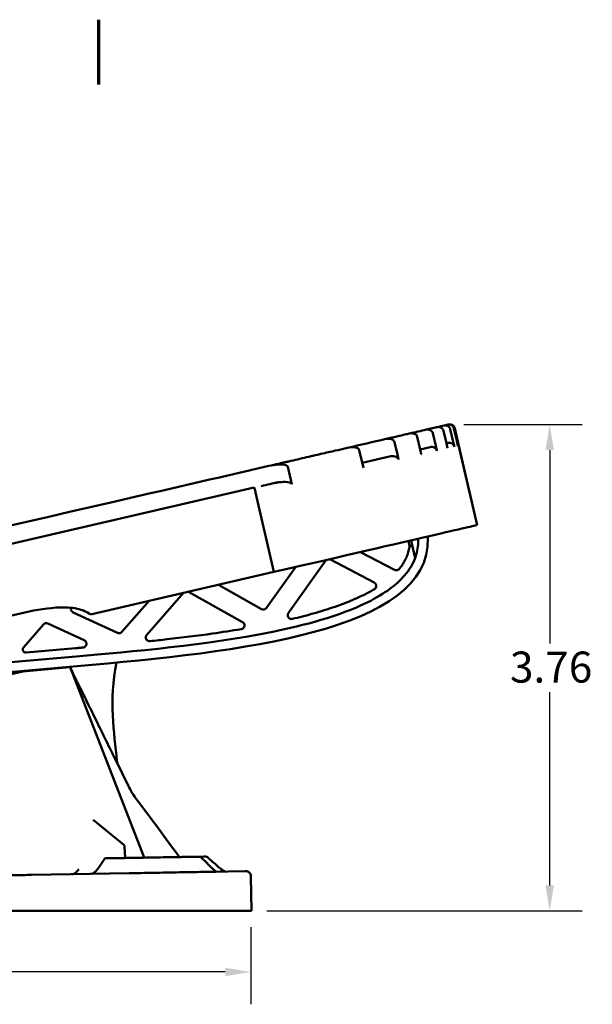
# Model space of a CAD drawing. Units: inches. Extents: x 0.3 to 33.7, y 0.7 to 21.3.
# Drawn here: x 16.4 to 20.8, y 13.7 to 21.3 of the extents above; entities that cross this region are included whole.
import ezdxf

# ---------------------------------------------------------------- set-up
doc = ezdxf.new("R2010")
doc.units = ezdxf.units.IN
doc.header["$LTSCALE"] = 2
doc.header["$MEASUREMENT"] = 0
for name, color, linetype, lineweight in [('Border (ANSI)', 7, 'Continuous', 70), ('Dimension (ANSI)', 7, 'Continuous', 25), ('Visible (ANSI)', 7, 'Continuous', 50)]:
    doc.layers.add(name, color=color, linetype=linetype, lineweight=lineweight)
doc.styles.add('Note Text (ANSI)', font='tahoma.ttf')
doc.dimstyles.new('Default (ANSI)', dxfattribs={"dimscale": 2, "dimtxt": 0.12, "dimasz": 0.098425, "dimexe": 0.125, "dimexo": 0.0625, "dimgap": 0.031496, "dimtad": 0, "dimtih": 1, "dimtoh": 1, "dimrnd": 1e-08, "dimzin": 4, "dimdsep": 46, "dimtxsty": 'Note Text (ANSI)', "dimcen": 0.09, "dimdle": 0.393701, "dimclrd": 256, "dimclre": 256, "dimclrt": 256, "dimadec": 0, "dimazin": 1, "dimtfac": 1, "dimtofl": 0, "dimtmove": 0, "dimatfit": 3, "dimfxl": 0, "dimtolj": 1, "dimtzin": 4, "dimlwd": -1, "dimlwe": -1, "dimarcsym": 0})

# ---------------------------------------------------------------- blocks, each defined once
blk = doc.blocks.new('Borders Default Border')
at = {"layer": 'Border (ANSI)', "flags": 128}
blk.add_lwpolyline([(8.5, 10.63), (8.5, 10.38)], dxfattribs=at)
blk = doc.blocks.new('*D27')
at = {"layer": 'Defpoints', "color": 0}
for p in [(11.4849, 14.3783), (18.176, 14.3741), (18.176, 13.9018)]:
    blk.add_point(p, dxfattribs=at)
at = {"layer": 'Dimension (ANSI)'}
for p, q in [((11.4849, 14.2533), (11.4849, 13.6518)), ((18.176, 14.2491), (18.176, 13.6518)), ((11.6818, 13.9018), (14.4609, 13.9018)), ((17.9792, 13.9018), (15.2, 13.9018))]:
    blk.add_line(p, q, dxfattribs=at)
for points in [[(11.6818, 13.9346), (11.6818, 13.869), (11.4849, 13.9018)], [(17.9792, 13.9346), (17.9792, 13.869), (18.176, 13.9018)]]:
    blk.add_solid(points, dxfattribs=at)
at = {"layer": 'Dimension (ANSI)', "insert": (14.5239, 14.0267), "char_height": 0.24, "attachment_point": 1, "style": 'Note Text (ANSI)'}
blk.add_mtext('\\A1;6.69', dxfattribs=at)
blk = doc.blocks.new('*D28')
at = {"layer": 'Defpoints', "color": 0}
for p in [(19.6994, 18.1308), (20.4868, 18.1308), (18.176, 14.3741)]:
    blk.add_point(p, dxfattribs=at)
at = {"layer": 'Dimension (ANSI)'}
for p, q in [((19.8244, 18.1308), (20.7368, 18.1308)), ((20.4868, 17.934), (20.4868, 16.4405)), ((20.4868, 14.571), (20.4868, 16.0645)), ((18.301, 14.3741), (20.7368, 14.3741))]:
    blk.add_line(p, q, dxfattribs=at)
for points in [[(20.454, 17.934), (20.5196, 17.934), (20.4868, 18.1308)], [(20.454, 14.571), (20.5196, 14.571), (20.4868, 14.3741)]]:
    blk.add_solid(points, dxfattribs=at)
at = {"layer": 'Dimension (ANSI)', "insert": (20.1798, 16.3775), "char_height": 0.24, "attachment_point": 1, "style": 'Note Text (ANSI)'}
blk.add_mtext('\\A1;3.76', dxfattribs=at)

msp = doc.modelspace()

# ---------------------------------------------------------------- linework, layer by layer
at = {"layer": 'Visible (ANSI)'}
for p, q in [((19.4638, 18.036), (19.4859, 17.9401)), ((19.5844, 18.0639), (19.6065, 17.9679)), ((19.6664, 18.0828), (19.6886, 17.9869)), ((19.7188, 18.0949), (19.741, 17.999)), ((19.7466, 18.1013), (19.7687, 18.0054)), ((19.7527, 18.1027), (19.7836, 17.9684)), ((19.753, 18.1028), (19.7751, 18.0069)), ((19.2877, 17.9954), (19.3099, 17.8995)), ((19.5627, 17.9578), (19.4859, 17.9401)), ((19.6065, 17.9679), (19.6154, 17.9296)), ((19.7021, 17.99), (19.6886, 17.9869)), ((19.6974, 17.9485), (19.6886, 17.9869)), ((19.741, 17.999), (19.7498, 17.9606)), ((19.7776, 17.967), (19.7687, 18.0054)), ((19.7751, 18.0069), (19.9257, 17.3547)), ((19.7836, 17.9684), (19.9253, 17.3547)), ((19.0156, 17.9325), (19.0466, 17.7983)), ((19.2499, 17.8856), (19.0377, 17.8366)), ((19.3099, 17.8995), (19.3187, 17.8611)), ((19.4947, 17.9019), (19.4859, 17.9401)), ((18.4632, 17.805), (18.4942, 17.6707)), ((12.0332, 16.2195), (18.2038, 17.6441)), ((18.2145, 17.6062), (18.3562, 16.9924)), ((19.4039, 17.1942), (19.3951, 17.2322)), ((19.4449, 17.109), (19.4154, 17.2369)), ((19.0252, 17.1468), (19.288, 17.0089)), ((18.4676, 16.6755), (18.7551, 17.0793)), ((18.7928, 17.0884), (19.1304, 16.9112)), ((16.9372, 16.6648), (18.3562, 16.9924)), ((18.2992, 16.7145), (18.5248, 17.0313)), ((17.9268, 16.8933), (18.2607, 16.7059)), ((17.373, 16.5066), (17.6579, 16.8312)), ((17.6962, 16.8394), (18.1127, 16.6058)), ((17.1805, 16.5296), (17.3913, 16.7696)), ((16.3982, 16.6727), (14.8591, 16.3174)), ((16.8042, 16.6797), (17.146, 16.5222)), ((16.4201, 16.4088), (16.5742, 16.5863)), ((16.6088, 16.5938), (16.8894, 16.4645)), ((16.44, 16.3698), (16.8225, 16.4033)), ((16.2027, 16.2847), (16.8281, 16.3394)), ((16.4156, 16.2243), (16.1375, 16.1608)), ((16.8346, 16.2649), (16.2201, 16.2111)), ((16.3961, 16.2226), (16.2729, 16.1944)), ((16.4156, 16.2243), (16.3961, 16.2226)), ((16.4156, 16.2243), (16.7494, 16.2535)), ((16.4156, 16.2243), (16.4156, 16.2243)), ((16.7801, 16.2562), (16.7494, 16.2535)), ((16.7801, 16.2562), (17.3541, 14.7851)), ((17.1355, 15.5334), (17.2294, 15.3424)), ((17.195, 14.8831), (16.9599, 15.0761)), ((17.2022, 14.8688), (17.2063, 14.7838)), ((17.059, 14.7798), (17.1032, 14.7806)), ((17.7657, 14.7921), (17.7798, 14.7924)), ((17.8147, 14.793), (17.7798, 14.7924)), ((17.8147, 14.793), (17.8288, 14.7933)), ((16.4831, 14.6516), (17.236, 14.6648)), ((17.0474, 14.6615), (16.9549, 14.6599)), ((17.8758, 14.6759), (18.1321, 14.6804)), ((17.9096, 14.6766), (17.88, 14.676)), ((17.9751, 14.6777), (17.9453, 14.6772)), ((18.178, 14.6418), (18.1826, 14.3741)), ((16.4435, 14.3752), (16.1191, 14.3754)), ((16.4435, 14.3752), (17.2007, 14.3747)), ((17.9198, 14.3743), (17.2007, 14.3747)), ((17.9198, 14.3743), (18.176, 14.3741)), ((18.1826, 14.3741), (18.176, 14.3741))]:
    msp.add_line(p, q, dxfattribs=at)
for centre, radius, start, end in [((17.6818, 16.8137), 0.0295, 60.70341, 62.49305), ((16.5964, 16.567), 0.0295, 65.26551, 139.05349), ((17.1584, 16.549), 0.0295, 245.26554, 318.72448), ((17.1825, 14.8679), 0.0197, 2.76772, 50.61154), ((17.0594, 14.7601), 0.0197, 91, 145.13366), ((17.7801, 14.7727), 0.0197, 45.33443, 91), ((17.8292, 14.7736), 0.0197, 48.07852, 91)]:
    msp.add_arc(centre, radius, start, end, dxfattribs=at)
for centre, major_axis, ratio, start_param, end_param in [((17.8328, 17.5585), (1.4353, 0.3314), 0.00001, 5.013261, 5.110115), ((18.7791, 17.0622), (0.0069, -0.0287), 0.999732, 3.541139, 3.859158), ((18.7791, 17.0622), (0.0069, -0.0287), 0.999732, 2.424028, 2.726969), ((16.8166, 16.7065), (0.0294, -0.003), 0.998546, 2.92525, 4.382662), ((18.2752, 16.7316), (0.0065, -0.0288), 0.999725, 5.551613, 7.014758), ((16.438, 16.3934), (0.0211, 0.0107), 0.998919, 1.955598, 4.327588), ((17.0594, 14.7601), (-0.0162, 0.0112), 0.532579, 6.283008, 6.285538), ((17.8292, 14.7736), (0.0132, 0.0146), 0.081098, 6.278493, 6.283193), ((16.8138, 14.6968), (0.0342, 0.0347), 0.565579, 4.188891, 5.218433), ((16.7901, 14.6964), (0.0459, 0.0008), 0.857016, 4.712389, 5.23619)]:
    msp.add_ellipse(centre, major_axis=major_axis, ratio=ratio, start_param=start_param, end_param=end_param, dxfattribs=at)
for points, knots in [([(19.532, 18.0922), (19.5339, 18.0926), (19.5359, 18.0931), (19.5378, 18.0935), (19.5389, 18.0938), (19.54, 18.094), (19.5411, 18.0943), (19.5422, 18.0945), (19.5432, 18.0948), (19.5443, 18.095), (19.5481, 18.0959), (19.5519, 18.0968), (19.5556, 18.0976), (19.5561, 18.0977), (19.5565, 18.0978), (19.557, 18.0979), (19.5642, 18.0996), (19.5711, 18.1012), (19.5777, 18.1027), (19.5788, 18.103), (19.5799, 18.1032), (19.581, 18.1035), (19.5886, 18.1052), (19.5959, 18.1069), (19.6029, 18.1085), (19.6064, 18.1093), (19.6098, 18.1101), (19.6131, 18.1109), (19.6144, 18.1112), (19.6157, 18.1115), (19.617, 18.1118)], [0, 0, 0, 0, 0.000281587, 0.000281587, 0.000281587, 0.000437135, 0.000437135, 0.000437135, 0.000592685, 0.000592685, 0.000592685, 0.00114311, 0.00114311, 0.00114311, 0.001214893, 0.001214893, 0.001214893, 0.002286219, 0.002286219, 0.002286219, 0.002459317, 0.002459317, 0.002459317, 0.003703768, 0.003703768, 0.003703768, 0.004325923, 0.004325923, 0.004325923, 0.004572438, 0.004572438, 0.004572438, 0.004572438]), ([(19.617, 18.1118), (19.6224, 18.113), (19.6279, 18.1132), (19.6384, 18.1116), (19.6433, 18.11), (19.6525, 18.1048), (19.6563, 18.1014), (19.6609, 18.0956), (19.6624, 18.0932), (19.6649, 18.0882), (19.6658, 18.0855), (19.6664, 18.0828)], [0, 0, 0, 0, 0.041911, 0.041911, 0.0808572, 0.0808572, 0.1224663, 0.1224663, 0.1480528, 0.1480528, 0.1735308, 0.1735308, 0.1735308, 0.1735308]), ([(19.6711, 18.1243), (19.6718, 18.1245), (19.6726, 18.1246), (19.6733, 18.1248), (19.6742, 18.125), (19.675, 18.1252), (19.6757, 18.1254), (19.6773, 18.1257), (19.6788, 18.1261), (19.6803, 18.1264), (19.6831, 18.1271), (19.6858, 18.1277), (19.6881, 18.1282), (19.6882, 18.1282), (19.6882, 18.1282), (19.6882, 18.1282), (19.6906, 18.1288), (19.6928, 18.1293), (19.6947, 18.1297), (19.6956, 18.13), (19.6965, 18.1302), (19.6974, 18.1303), (19.6978, 18.1304), (19.6982, 18.1305), (19.6986, 18.1306), (19.6987, 18.1307), (19.6989, 18.1307), (19.6991, 18.1308), (19.6992, 18.1308), (19.6993, 18.1308), (19.6994, 18.1308)], [0, 0, 0, 0, 0.000234976, 0.000234976, 0.000234976, 0.000494583, 0.000494583, 0.000494583, 0.001013804, 0.001013804, 0.001013804, 0.002035071, 0.002035071, 0.002035071, 0.002052252, 0.002052252, 0.002052252, 0.003090703, 0.003090703, 0.003090703, 0.003609914, 0.003609914, 0.003609914, 0.003869511, 0.003869511, 0.003869511, 0.003999307, 0.003999307, 0.003999307, 0.004070142, 0.004070142, 0.004070142, 0.004070142]), ([(19.7188, 18.0949), (19.7176, 18.1), (19.7154, 18.1048), (19.7124, 18.109), (19.7094, 18.1131), (19.7055, 18.1167), (19.7012, 18.1194), (19.6967, 18.1221), (19.6917, 18.1239), (19.6866, 18.1248), (19.6815, 18.1256), (19.6762, 18.1255), (19.6711, 18.1243)], [0, 0, 0, 0, 0.000393686, 0.000393686, 0.000393686, 0.000783679, 0.000783679, 0.000783679, 0.001181057, 0.001181057, 0.001181057, 0.001574743, 0.001574743, 0.001574743, 0.001574743]), ([(19.6994, 18.1308), (19.7021, 18.1314), (19.7048, 18.1318), (19.7102, 18.1318), (19.7129, 18.1316), (19.7203, 18.1302), (19.7249, 18.1284), (19.7332, 18.1233), (19.7368, 18.1199), (19.7413, 18.1138), (19.7427, 18.1114), (19.745, 18.1065), (19.7459, 18.1039), (19.7466, 18.1013)], [0.0000009, 0.0000009, 0.0000009, 0.0000009, 0.0206738, 0.0206738, 0.0413446, 0.0413446, 0.0785094, 0.0785094, 0.1156725, 0.1156725, 0.1363885, 0.1363885, 0.1571057, 0.1571057, 0.1571057, 0.1571057]), ([(19.7527, 18.1027), (19.752, 18.1055), (19.7511, 18.1082), (19.7485, 18.1135), (19.7469, 18.1161), (19.7423, 18.1219), (19.7389, 18.1249), (19.732, 18.1292), (19.7285, 18.1307), (19.7203, 18.1331), (19.7155, 18.1335), (19.7094, 18.1329), (19.7082, 18.1328), (19.7067, 18.1325), (19.7064, 18.1324), (19.706, 18.1323), (19.7059, 18.1323), (19.7057, 18.1323), (19.7055, 18.1322), (19.7054, 18.1322)], [-0.1575739, -0.1575739, -0.1575739, -0.1575739, -0.1357784, -0.1357784, -0.1128459, -0.1128459, -0.078832, -0.078832, -0.0503204, -0.0503204, -0.0134643, -0.0134643, -0.0041432, -0.0041432, -0.0018681, -0.0018681, -0.0008567, -0.0008567, -0.000001, -0.000001, -0.000001, -0.000001]), ([(19.7058, 18.1323), (19.7073, 18.1327), (19.7089, 18.1329), (19.7121, 18.1332), (19.7137, 18.1333), (19.7185, 18.1332), (19.7219, 18.1327), (19.7282, 18.131), (19.7314, 18.1297), (19.7371, 18.1264), (19.7398, 18.1244), (19.7445, 18.1198), (19.7466, 18.1171), (19.7504, 18.1108), (19.7521, 18.1068), (19.753, 18.1028)], [0, 0, 0, 0, 0.0121776, 0.0121776, 0.0241733, 0.0241733, 0.0493571, 0.0493571, 0.074555, 0.074555, 0.0997523, 0.0997523, 0.124936, 0.124936, 0.1565829, 0.1565829, 0.1565829, 0.1565829]), ([(19.2201, 18.0202), (19.2282, 18.022), (19.2364, 18.0239), (19.2445, 18.0258), (19.2475, 18.0265), (19.2506, 18.0272), (19.2536, 18.0279), (19.2548, 18.0282), (19.256, 18.0284), (19.2571, 18.0287), (19.2583, 18.029), (19.2594, 18.0292), (19.2606, 18.0295), (19.2634, 18.0301), (19.2661, 18.0308), (19.2688, 18.0314), (19.2707, 18.0318), (19.2726, 18.0323), (19.2744, 18.0327), (19.2886, 18.036), (19.3026, 18.0392), (19.3163, 18.0424), (19.3203, 18.0433), (19.3243, 18.0442), (19.3283, 18.0451), (19.3458, 18.0492), (19.363, 18.0531), (19.3796, 18.057), (19.3879, 18.0589), (19.3962, 18.0608), (19.4042, 18.0627), (19.4046, 18.0628), (19.405, 18.0629), (19.4054, 18.0629)], [0, 0, 0, 0, 0.000782967, 0.000782967, 0.000782967, 0.001076127, 0.001076127, 0.001076127, 0.001187985, 0.001187985, 0.001187985, 0.001299843, 0.001299843, 0.001299843, 0.001565935, 0.001565935, 0.001565935, 0.001747276, 0.001747276, 0.001747276, 0.00313187, 0.00313187, 0.00313187, 0.00353702, 0.00353702, 0.00353702, 0.00532683, 0.00532683, 0.00532683, 0.006221567, 0.006221567, 0.006221567, 0.00626374, 0.00626374, 0.00626374, 0.00626374]), ([(19.4054, 18.0629), (19.4113, 18.0643), (19.4174, 18.0648), (19.4292, 18.0642), (19.4349, 18.0631), (19.4466, 18.0586), (19.451, 18.0554), (19.4566, 18.0501), (19.4586, 18.0476), (19.4619, 18.042), (19.4631, 18.0391), (19.4638, 18.036)], [0, 0, 0, 0, 0.0462205, 0.0462205, 0.0901843, 0.0901843, 0.1416053, 0.1416053, 0.1797175, 0.1797175, 0.2167384, 0.2167384, 0.2167384, 0.2167384]), ([(19.5844, 18.0639), (19.5837, 18.0666), (19.5827, 18.0693), (19.5801, 18.0745), (19.5784, 18.0769), (19.5733, 18.0828), (19.5692, 18.0861), (19.5592, 18.0911), (19.5538, 18.0926), (19.5429, 18.0937), (19.5373, 18.0934), (19.532, 18.0922)], [0, 0, 0, 0, 0.0218268, 0.0218268, 0.0438901, 0.0438901, 0.0817435, 0.0817435, 0.1182755, 0.1182755, 0.1549737, 0.1549737, 0.1549737, 0.1549737]), ([(18.9252, 17.9521), (18.9423, 17.956), (18.9596, 17.9574), (18.9878, 17.9549), (18.9958, 17.9517), (19.0047, 17.9471), (19.0081, 17.9446), (19.0118, 17.9404), (19.0129, 17.939), (19.0146, 17.9358), (19.0152, 17.9342), (19.0156, 17.9325)], [0, 0, 0, 0, 0.1344776, 0.1344776, 0.2569006, 0.2569006, 0.3606763, 0.3606763, 0.4108513, 0.4108513, 0.4586786, 0.4586786, 0.4586786, 0.4586786]), ([(19.2877, 17.9954), (19.287, 17.9987), (19.2855, 18.0018), (19.2815, 18.0075), (19.2789, 18.0101), (19.2729, 18.0146), (19.2676, 18.0179), (19.2531, 18.0217), (19.2466, 18.0224), (19.2335, 18.0225), (19.2267, 18.0217), (19.2201, 18.0202)], [0, 0, 0, 0, 0.0258552, 0.0258552, 0.0533425, 0.0533425, 0.0836983, 0.0836983, 0.1057861, 0.1057861, 0.1291913, 0.1291913, 0.1291913, 0.1291913]), ([(19.5627, 17.9578), (19.5681, 17.9591), (19.5737, 17.9594), (19.5846, 17.9583), (19.59, 17.9569), (19.6012, 17.9514), (19.6052, 17.9475), (19.6093, 17.9427), (19.611, 17.9403), (19.6137, 17.9351), (19.6147, 17.9324), (19.6154, 17.9296)], [-0.1108245, -0.1108245, -0.1108245, -0.1108245, -0.0905473, -0.0905473, -0.0702484, -0.0702484, -0.044369, -0.044369, -0.022056, -0.022056, 0, 0, 0, 0]), ([(19.7021, 17.99), (19.7047, 17.9906), (19.7074, 17.991), (19.7129, 17.9911), (19.7156, 17.9909), (19.7231, 17.9895), (19.7278, 17.9878), (19.7362, 17.9827), (19.7399, 17.9793), (19.7445, 17.9732), (19.7459, 17.9709), (19.7483, 17.9659), (19.7492, 17.9633), (19.7498, 17.9606)], [-0.1581114, -0.1581114, -0.1581114, -0.1581114, -0.137385, -0.137385, -0.1166879, -0.1166879, -0.0791839, -0.0791839, -0.0418138, -0.0418138, -0.0208963, -0.0208963, 0, 0, 0, 0]), ([(19.7728, 17.9877), (19.7744, 17.9861), (19.776, 17.9843), (19.7773, 17.9824), (19.7803, 17.9782), (19.7825, 17.9735), (19.7836, 17.9684)], [0.0009646031, 0.0009646031, 0.0009646031, 0.0009646031, 0.0011432029, 0.0011432029, 0.0011432029, 0.0015376947, 0.0015376947, 0.0015376947, 0.0015376947]), ([(18.3157, 17.8114), (18.3415, 17.8173), (18.3674, 17.8233), (18.3933, 17.8293), (18.4098, 17.8331), (18.4262, 17.8369), (18.4427, 17.8407), (18.4446, 17.8411), (18.4464, 17.8415), (18.4482, 17.842), (18.45, 17.8424), (18.4519, 17.8428), (18.4537, 17.8432), (18.4573, 17.8441), (18.461, 17.8449), (18.4646, 17.8457), (18.4667, 17.8462), (18.4688, 17.8467), (18.4708, 17.8472), (18.476, 17.8484), (18.4812, 17.8496), (18.4864, 17.8508), (18.5329, 17.8615), (18.5791, 17.8722), (18.625, 17.8828), (18.6366, 17.8855), (18.6483, 17.8881), (18.6599, 17.8908), (18.6991, 17.8999), (18.7382, 17.9089), (18.7768, 17.9178), (18.7946, 17.9219), (18.8124, 17.926), (18.8301, 17.9301), (18.858, 17.9366), (18.8858, 17.943), (18.9133, 17.9493), (18.9173, 17.9503), (18.9212, 17.9512), (18.9252, 17.9521)], [0, 0, 0, 0, 0.00204608, 0.00204608, 0.00204608, 0.00335101, 0.00335101, 0.00335101, 0.00349519, 0.00349519, 0.00349519, 0.00363937, 0.00363937, 0.00363937, 0.00392771, 0.00392771, 0.00392771, 0.00409217, 0.00409217, 0.00409217, 0.00450439, 0.00450439, 0.00450439, 0.00818433, 0.00818433, 0.00818433, 0.0091189, 0.0091189, 0.0091189, 0.0122765, 0.0122765, 0.0122765, 0.01373298, 0.01373298, 0.01373298, 0.01603825, 0.01603825, 0.01603825, 0.01636867, 0.01636867, 0.01636867, 0.01636867]), ([(19.2499, 17.8856), (19.2566, 17.8872), (19.2635, 17.888), (19.2768, 17.8881), (19.2833, 17.8875), (19.298, 17.8838), (19.3033, 17.8807), (19.3096, 17.8761), (19.3123, 17.8735), (19.3165, 17.8676), (19.318, 17.8645), (19.3187, 17.8611)], [-0.1327696, -0.1327696, -0.1327696, -0.1327696, -0.1084001, -0.1084001, -0.0857532, -0.0857532, -0.0546171, -0.0546171, -0.0263927, -0.0263927, 0, 0, 0, 0]), ([(11.9627, 16.3447), (13.6776, 16.7406), (15.8025, 17.2312), (17.9092, 17.7175), (18.3157, 17.8114)], [0.0058538, 0.0058538, 0.0058538, 0.0058538, 0.7909393, 0.9786549, 0.9786549, 0.9786549, 0.9786549]), ([(18.4632, 17.805), (18.463, 17.8058), (18.4627, 17.8066), (18.4619, 17.8082), (18.4614, 17.8089), (18.4596, 17.8112), (18.458, 17.8125), (18.4517, 17.8167), (18.4458, 17.8185), (18.4245, 17.8236), (18.4036, 17.8232), (18.3668, 17.8212), (18.3401, 17.817), (18.3157, 17.8114)], [0, 0, 0, 0, 0.006454, 0.006454, 0.0132093, 0.0132093, 0.0285159, 0.0285159, 0.0709306, 0.0709306, 0.2289871, 0.2289871, 0.5505445, 0.5505445, 0.5505445, 0.5505445]), ([(18.3332, 17.674), (18.3599, 17.6802), (18.389, 17.6853), (18.4299, 17.6885), (18.4572, 17.6898), (18.4804, 17.683), (18.4849, 17.6812), (18.4898, 17.6776), (18.4912, 17.6763), (18.4927, 17.6743), (18.4931, 17.6736), (18.4937, 17.6722), (18.494, 17.6715), (18.4942, 17.6707)], [-0.5015262, -0.5015262, -0.5015262, -0.5015262, -0.2102653, -0.2102653, -0.0586265, -0.0586265, -0.0252673, -0.0252673, -0.0118751, -0.0118751, -0.0058298, -0.0058298, 0, 0, 0, 0]), ([(18.2145, 17.6062), (18.2133, 17.6112), (18.2121, 17.6162), (18.211, 17.6208), (18.2098, 17.6254), (18.2087, 17.6297), (18.2077, 17.6332), (18.2067, 17.6367), (18.2059, 17.6394), (18.2052, 17.6413), (18.2046, 17.6432), (18.2041, 17.6442), (18.2038, 17.6441)], [0, 0, 0, 0, 0.000390599, 0.000390599, 0.000390599, 0.000781197, 0.000781197, 0.000781197, 0.001171796, 0.001171796, 0.001171796, 0.001562395, 0.001562395, 0.001562395, 0.001562395]), ([(16.8281, 16.3394), (17.2484, 16.3761), (17.8438, 16.4282), (18.5831, 16.5788), (18.8601, 16.6505), (19.2212, 16.8285), (19.3012, 16.8959), (19.39, 16.991), (19.4232, 17.04), (19.4617, 17.1386), (19.4687, 17.1815), (19.4707, 17.2302), (19.4707, 17.2401), (19.4704, 17.2496)], [0.000001, 0.000001, 0.000001, 0.000001, 3.214666, 3.214666, 4.721899, 4.721899, 5.723257, 5.723257, 6.530098, 6.530098, 7.19379, 7.19379, 7.368073, 7.368073, 7.368073, 7.368073]), ([(19.4243, 17.1953), (19.4243, 17.1953), (19.4244, 17.1951), (19.4246, 17.1942), (19.4248, 17.1935), (19.4255, 17.1909), (19.4262, 17.1883), (19.4282, 17.1798), (19.4304, 17.1707), (19.4368, 17.1438), (19.4409, 17.1262), (19.4449, 17.109)], [-0.3576925, -0.3576925, -0.3576925, -0.3576925, -0.3350764, -0.3350764, -0.3109753, -0.3109753, -0.2559454, -0.2559454, -0.1346989, -0.1346989, -0.000001, -0.000001, -0.000001, -0.000001]), ([(19.3246, 17.0164), (19.331, 17.0243), (19.3372, 17.0324), (19.3597, 17.0643), (19.3734, 17.0891), (19.389, 17.1284), (19.3933, 17.1419), (19.3999, 17.1684), (19.4023, 17.1812), (19.4039, 17.1942)], [0.066929626, 0.066929626, 0.066929626, 0.066929626, 0.067697105, 0.067697105, 0.069850827, 0.069850827, 0.070927688, 0.070927688, 0.071916188, 0.071916188, 0.071916188, 0.071916188]), ([(19.288, 17.0089), (19.291, 17.0074), (19.2942, 17.0063), (19.3009, 17.0054), (19.3043, 17.0055), (19.3109, 17.0068), (19.3141, 17.0081), (19.3199, 17.0116), (19.3224, 17.0138), (19.3246, 17.0164)], [0, 0, 0, 0, 0.0256825, 0.0256825, 0.0513621, 0.0513621, 0.0770175, 0.0770175, 0.1026746, 0.1026746, 0.1026746, 0.1026746]), ([(19.1317, 16.8596), (19.1362, 16.8623), (19.14, 16.8662), (19.1425, 16.8707), (19.145, 16.8753), (19.1463, 16.8805), (19.1462, 16.8858), (19.1462, 16.8858), (19.1462, 16.8858), (19.1462, 16.8858), (19.1461, 16.891), (19.1445, 16.8962), (19.1418, 16.9006), (19.1418, 16.9006), (19.1418, 16.9006), (19.1418, 16.9006), (19.139, 16.9051), (19.1351, 16.9088), (19.1304, 16.9112)], [0, 0, 0, 0, 0.000396608, 0.000396608, 0.000396608, 0.000793215, 0.000793215, 0.000793215, 0.000793341, 0.000793341, 0.000793341, 0.001189823, 0.001189823, 0.001189823, 0.001190483, 0.001190483, 0.001190483, 0.00158643, 0.00158643, 0.00158643, 0.00158643]), ([(18.4985, 16.6297), (18.5241, 16.6358), (18.5497, 16.6421), (18.632, 16.6633), (18.6884, 16.6791), (18.8003, 16.714), (18.8558, 16.7331), (18.9379, 16.7652), (18.9651, 16.7765), (19.0191, 16.8005), (19.0459, 16.8133), (19.0923, 16.8372), (19.1122, 16.8481), (19.1317, 16.8596)], [0.04343588, 0.04343588, 0.04343588, 0.04343588, 0.04544628, 0.04544628, 0.04992507, 0.04992507, 0.05440385, 0.05440385, 0.05664324, 0.05664324, 0.05888263, 0.05888263, 0.06060951, 0.06060951, 0.06060951, 0.06060951]), ([(16.9372, 16.6648), (16.9235, 16.6752), (16.9086, 16.6836), (16.8744, 16.6986), (16.8549, 16.7044), (16.7924, 16.7177), (16.7389, 16.7212), (16.5816, 16.7109), (16.4844, 16.6926), (16.3982, 16.6727)], [-1.63745, -1.63745, -1.63745, -1.63745, -1.43337, -1.43337, -1.193731, -1.193731, -0.674013, -0.674013, 0, 0, 0, 0]), ([(18.4676, 16.6755), (18.4663, 16.6738), (18.4653, 16.6719), (18.4636, 16.6679), (18.463, 16.6658), (18.4618, 16.6593), (18.4621, 16.6554), (18.4636, 16.6485), (18.4651, 16.645), (18.4692, 16.6388), (18.4719, 16.6362), (18.4777, 16.6322), (18.4812, 16.6304), (18.4877, 16.6291), (18.4899, 16.6289), (18.4942, 16.6289), (18.4964, 16.6292), (18.4985, 16.6297)], [0, 0, 0, 0, 0.0164773, 0.0164773, 0.032949, 0.032949, 0.0668124, 0.0668124, 0.1045861, 0.1045861, 0.1423633, 0.1423633, 0.176087, 0.176087, 0.1924714, 0.1924714, 0.2088615, 0.2088615, 0.2088615, 0.2088615]), ([(18.1031, 16.5509), (18.1053, 16.5513), (18.1075, 16.5519), (18.1117, 16.5537), (18.1137, 16.5548), (18.1194, 16.5589), (18.1219, 16.562), (18.1253, 16.5677), (18.1267, 16.5713), (18.128, 16.5786), (18.1279, 16.5824), (18.1266, 16.5889), (18.1253, 16.5927), (18.1214, 16.5985), (18.1199, 16.6002), (18.1165, 16.6033), (18.1147, 16.6047), (18.1127, 16.6058)], [0, 0, 0, 0, 0.0172438, 0.0172438, 0.0344808, 0.0344808, 0.0708764, 0.0708764, 0.1164743, 0.1164743, 0.1620787, 0.1620787, 0.1982087, 0.1982087, 0.2152935, 0.2152935, 0.2323851, 0.2323851, 0.2323851, 0.2323851]), ([(17.3983, 16.4578), (17.442, 16.4624), (17.4857, 16.4672), (17.6468, 16.4855), (17.7642, 16.5001), (17.9554, 16.5272), (18.0294, 16.5386), (18.1031, 16.5509)], [0.01512207, 0.01512207, 0.01512207, 0.01512207, 0.01846944, 0.01846944, 0.02748124, 0.02748124, 0.03318847, 0.03318847, 0.03318847, 0.03318847]), ([(16.8797, 16.4083), (16.8823, 16.4085), (16.8849, 16.4091), (16.8899, 16.411), (16.8923, 16.4122), (16.8985, 16.4167), (16.9009, 16.42), (16.9042, 16.4255), (16.9056, 16.429), (16.9068, 16.4363), (16.9068, 16.44), (16.9055, 16.4463), (16.9043, 16.4502), (16.9, 16.4565), (16.8982, 16.4585), (16.8941, 16.4619), (16.8919, 16.4634), (16.8894, 16.4645)], [0, 0, 0, 0, 0.0202367, 0.0202367, 0.0404594, 0.0404594, 0.0785155, 0.0785155, 0.1306812, 0.1306812, 0.1828558, 0.1828558, 0.2208456, 0.2208456, 0.2410746, 0.2410746, 0.2613177, 0.2613177, 0.2613177, 0.2613177]), ([(17.373, 16.5066), (17.3716, 16.505), (17.3704, 16.5033), (17.3683, 16.4996), (17.3675, 16.4977), (17.3658, 16.4919), (17.3654, 16.488), (17.3662, 16.4805), (17.3672, 16.4768), (17.3707, 16.4702), (17.373, 16.4673), (17.3788, 16.4623), (17.3821, 16.4603), (17.3878, 16.4585), (17.3899, 16.458), (17.3941, 16.4576), (17.3962, 16.4575), (17.3983, 16.4578)], [0, 0, 0, 0, 0.0160069, 0.0160069, 0.0320087, 0.0320087, 0.0618039, 0.0618039, 0.0902992, 0.0902992, 0.1187929, 0.1187929, 0.1485855, 0.1485855, 0.1645655, 0.1645655, 0.1805504, 0.1805504, 0.1805504, 0.1805504]), ([(16.8225, 16.4033), (16.8321, 16.4041), (16.8416, 16.4049), (16.8606, 16.4066), (16.8702, 16.4075), (16.8797, 16.4083)], [0, 0, 0, 0, 0.0728398, 0.0728398, 0.1456795, 0.1456795, 0.1456795, 0.1456795]), ([(17.1392, 16.2923), (17.0798, 15.9977), (17.1204, 15.7498), (17.1429, 15.5277), (17.1435, 15.5219), (17.144, 15.516)], [0.045549, 0.045549, 0.045549, 0.045549, 2.356855, 2.356855, 2.419604, 2.419604, 2.419604, 2.419604]), ([(16.7801, 16.2562), (16.7819, 16.2525), (16.7872, 16.2417), (16.7966, 16.2226), (16.8032, 16.2092), (16.8118, 16.1918), (16.8223, 16.1703), (16.8334, 16.1477), (16.8467, 16.1207), (16.862, 16.0897), (16.878, 16.0572), (16.8961, 16.0203), (16.9158, 15.9802), (16.9365, 15.9381), (16.9589, 15.8926), (16.9821, 15.8453), (17.0323, 15.7432), (17.086, 15.634), (17.1355, 15.5334)], [3.204406, 3.204406, 3.204406, 3.204406, 3.465229, 3.465229, 3.465229, 3.647112, 3.647112, 3.647112, 3.837917, 3.837917, 3.837917, 4.038375, 4.038375, 4.038375, 4.249232, 4.249232, 4.249232, 4.704936, 4.704936, 4.704936, 4.704936]), ([(17.1032, 14.7806), (17.113, 14.7808), (17.1234, 14.7809), (17.1341, 14.7811), (17.1449, 14.7813), (17.1561, 14.7815), (17.1677, 14.7817), (17.1907, 14.7821), (17.2153, 14.7825), (17.2413, 14.783), (17.2413, 14.783), (17.2414, 14.783), (17.2414, 14.783), (17.2544, 14.7832), (17.2678, 14.7835), (17.2815, 14.7837), (17.2815, 14.7837), (17.2816, 14.7837), (17.2816, 14.7837), (17.2953, 14.7839), (17.3092, 14.7842), (17.3232, 14.7844), (17.3233, 14.7844), (17.3233, 14.7844), (17.3234, 14.7844), (17.3515, 14.7849), (17.3804, 14.7854), (17.41, 14.7859), (17.4101, 14.7859), (17.4102, 14.7859), (17.4103, 14.7859), (17.4398, 14.7865), (17.4704, 14.787), (17.5005, 14.7875), (17.5007, 14.7875), (17.5008, 14.7875), (17.5009, 14.7875), (17.531, 14.7881), (17.5611, 14.7886), (17.591, 14.7891), (17.5911, 14.7891), (17.5913, 14.7891), (17.5914, 14.7891), (17.6063, 14.7894), (17.6211, 14.7896), (17.6359, 14.7899), (17.6361, 14.7899), (17.6363, 14.7899), (17.6365, 14.7899), (17.6512, 14.7902), (17.666, 14.7904), (17.6804, 14.7907), (17.6806, 14.7907), (17.6808, 14.7907), (17.6809, 14.7907), (17.71, 14.7912), (17.7383, 14.7917), (17.7657, 14.7921)], [0.00020971, 0.00020971, 0.00020971, 0.00020971, 0.00137356, 0.00137356, 0.00137356, 0.00254236, 0.00254236, 0.00254236, 0.00487743, 0.00487743, 0.00487743, 0.00487892, 0.00487892, 0.00487892, 0.00604436, 0.00604436, 0.00604436, 0.00604719, 0.00604719, 0.00604719, 0.00721129, 0.00721129, 0.00721129, 0.00721547, 0.00721547, 0.00721547, 0.00954516, 0.00954516, 0.00954516, 0.00955202, 0.00955202, 0.00955202, 0.01187902, 0.01187902, 0.01187902, 0.01188857, 0.01188857, 0.01188857, 0.01421288, 0.01421288, 0.01421288, 0.01422512, 0.01422512, 0.01422512, 0.01537981, 0.01537981, 0.01537981, 0.0153934, 0.0153934, 0.0153934, 0.01654674, 0.01654674, 0.01654674, 0.01656043, 0.01656043, 0.01656043, 0.01888061, 0.01888061, 0.01888061, 0.01888061]), ([(17.2062, 14.7841), (17.2062, 14.7841), (17.2062, 14.784), (17.2064, 14.7837), (17.2067, 14.7831), (17.2075, 14.7826), (17.2077, 14.7825), (17.2078, 14.7824)], [0.02037376, 0.02037376, 0.02037376, 0.02037376, 0.02932875, 0.02932875, 0.05499417, 0.05499417, 0.06324445, 0.06324445, 0.06324445, 0.06324445]), ([(17.3532, 14.7856), (17.3532, 14.7856), (17.3532, 14.7856), (17.3532, 14.7856), (17.3536, 14.7853), (17.3545, 14.785), (17.3549, 14.785), (17.355, 14.785), (17.355, 14.785), (17.355, 14.785), (17.355, 14.785), (17.355, 14.785)], [0.0439268, 0.0439268, 0.0439268, 0.0439268, 0.04500446, 0.04500446, 0.06676246, 0.06676246, 0.08410524, 0.08410524, 0.08416115, 0.08416115, 0.08418958, 0.08418958, 0.08418958, 0.08418958]), ([(16.9474, 14.6597), (16.9477, 14.6597), (16.9484, 14.6598), (16.9506, 14.6604), (16.9521, 14.6609), (16.9551, 14.6622), (16.9567, 14.663), (16.9602, 14.665), (16.9621, 14.6662), (16.9661, 14.6691), (16.9683, 14.6708), (16.9732, 14.6749), (16.9759, 14.6774), (16.9819, 14.6834), (16.9852, 14.687), (16.9926, 14.6958), (16.9966, 14.7011), (17.0008, 14.7074), (17.0016, 14.7086), (17.0023, 14.7098)], [0, 0, 0, 0, 0.0214874, 0.0214874, 0.0404272, 0.0404272, 0.056773, 0.056773, 0.0743917, 0.0743917, 0.0954563, 0.0954563, 0.1229602, 0.1229602, 0.1622101, 0.1622101, 0.2205145, 0.2205145, 0.2345053, 0.2345053, 0.2345053, 0.2345053]), ([(17.8532, 14.7275), (17.8582, 14.7225), (17.8635, 14.7173), (17.8735, 14.7076), (17.8784, 14.703), (17.8868, 14.6954), (17.8904, 14.6923), (17.8962, 14.6873), (17.8985, 14.6854), (17.9022, 14.6824), (17.9037, 14.6812), (17.9071, 14.6787), (17.9089, 14.6774), (17.9102, 14.6766)], [0, 0, 0, 0, 0.0580634, 0.0580634, 0.1083764, 0.1083764, 0.1445273, 0.1445273, 0.1688371, 0.1688371, 0.1862317, 0.1862317, 0.2119097, 0.2119097, 0.2119097, 0.2119097]), ([(17.9086, 14.7294), (17.9176, 14.7215), (17.9266, 14.7139), (17.9439, 14.7), (17.9524, 14.6936), (17.9631, 14.686), (17.9663, 14.6838), (17.972, 14.6801), (17.9747, 14.6786), (17.9763, 14.6777)], [0, 0, 0, 0, 0.0930366, 0.0930366, 0.1910474, 0.1910474, 0.2371246, 0.2371246, 0.2851808, 0.2851808, 0.2851808, 0.2851808]), ([(16.3074, 14.6486), (16.3138, 14.6487), (16.3202, 14.6488), (16.3266, 14.6489), (16.3575, 14.6494), (16.3868, 14.65), (16.4133, 14.6504), (16.4398, 14.6509), (16.4634, 14.6513), (16.4831, 14.6516)], [1.6705286, 1.6705286, 1.6705286, 1.6705286, 1.7202274, 1.7202274, 1.7202274, 1.9628627, 1.9628627, 1.9628627, 2.206225, 2.206225, 2.206225, 2.206225]), ([(17.0483, 14.6615), (17.0482, 14.6615), (17.048, 14.6615), (17.0477, 14.6615), (17.0475, 14.6615), (17.0474, 14.6615)], [-0.004400642, -0.004400642, -0.004400642, -0.004400642, -0.002200278, -0.002200278, -0.000000013, -0.000000013, -0.000000013, -0.000000013]), ([(17.236, 14.6648), (17.2557, 14.6651), (17.2797, 14.6655), (17.3069, 14.666), (17.3341, 14.6665), (17.3645, 14.667), (17.3968, 14.6676), (17.4292, 14.6681), (17.4634, 14.6687), (17.498, 14.6693), (17.5326, 14.67), (17.5677, 14.6706), (17.6017, 14.6712), (17.6357, 14.6718), (17.6686, 14.6723), (17.699, 14.6729), (17.7294, 14.6734), (17.7573, 14.6739), (17.7815, 14.6743), (17.8058, 14.6747), (17.8263, 14.6751), (17.8422, 14.6754), (17.8582, 14.6756), (17.8695, 14.6758), (17.8758, 14.6759)], [0.604482, 0.604482, 0.604482, 0.604482, 0.898845, 0.898845, 0.898845, 1.193208, 1.193208, 1.193208, 1.487571, 1.487571, 1.487571, 1.781934, 1.781934, 1.781934, 2.076297, 2.076297, 2.076297, 2.37066, 2.37066, 2.37066, 2.665023, 2.665023, 2.665023, 2.959386, 2.959386, 2.959386, 2.959386]), ([(17.88, 14.676), (17.88, 14.676), (17.8799, 14.676), (17.8798, 14.676), (17.8797, 14.676), (17.8797, 14.676)], [-0.004403738, -0.004403738, -0.004403738, -0.004403738, -0.002202697, -0.002202697, -0.00000131, -0.00000131, -0.00000131, -0.00000131]), ([(17.9754, 14.6777), (17.9753, 14.6777), (17.9753, 14.6777), (17.9752, 14.6777), (17.9751, 14.6777), (17.9751, 14.6777)], [-0.004444361, -0.004444361, -0.004444361, -0.004444361, -0.002222093, -0.002222093, -0.000000021, -0.000000021, -0.000000021, -0.000000021]), ([(18.1379, 14.6805), (18.1393, 14.6805), (18.1408, 14.6805), (18.1436, 14.6802), (18.145, 14.68), (18.1505, 14.6789), (18.1545, 14.6774), (18.1617, 14.6733), (18.165, 14.6707), (18.1706, 14.6645), (18.1729, 14.6609), (18.1767, 14.6524), (18.1779, 14.6471), (18.178, 14.6418)], [0, 0, 0, 0, 0.0108961, 0.0108961, 0.0216641, 0.0216641, 0.0532987, 0.0532987, 0.0849343, 0.0849343, 0.1165666, 0.1165666, 0.1563959, 0.1563959, 0.1563959, 0.1563959])]:
    msp.add_open_spline(points, degree=3, knots=knots, dxfattribs=at)
for points in [[(19.617, 18.1118), (19.635, 18.116), (19.6531, 18.1201), (19.6711, 18.1243)], [(19.6994, 18.1308), (19.7014, 18.1313), (19.7034, 18.1317), (19.7054, 18.1322)], [(19.7054, 18.1322), (19.7057, 18.1323), (19.7057, 18.1323), (19.7058, 18.1323)], [(19.4054, 18.0629), (19.4476, 18.0727), (19.4898, 18.0824), (19.532, 18.0922)], [(18.9252, 17.9521), (19.0235, 17.9748), (19.1218, 17.9975), (19.2201, 18.0202)], [(19.4948, 17.9018), (19.4948, 17.9018), (19.4948, 17.9019), (19.4947, 17.9019)], [(18.3562, 16.9924), (19.4798, 17.2518), (19.9117, 17.3515), (19.9253, 17.3547)], [(19.9253, 17.3547), (19.9256, 17.3547), (19.9257, 17.3547), (19.9257, 17.3547)], [(19.5452, 17.2526), (19.5668, 16.5311), (18.0834, 16.3739), (16.8346, 16.2649)], [(19.4039, 17.1942), (19.4107, 17.1945), (19.4175, 17.1949), (19.4243, 17.1953)], [(19.5417, 17.2661), (19.5428, 17.2616), (19.544, 17.2571), (19.5452, 17.2526)], [(19.5452, 17.2526), (19.545, 17.2575), (19.5448, 17.2622), (19.5445, 17.2668)], [(17.2294, 15.3424), (17.2489, 15.3028), (17.2723, 15.265), (17.2988, 15.2298)], [(17.2988, 15.2298), (17.4086, 15.0837), (17.5172, 14.9366), (17.626, 14.7897)], [(16.9599, 15.0761), (16.9599, 15.0761), (16.9599, 15.0761), (16.9599, 15.0761)], [(17.0023, 14.7098), (17.0152, 14.7302), (17.0289, 14.7507), (17.0432, 14.7714)], [(17.794, 14.7867), (17.8141, 14.7669), (17.8338, 14.7471), (17.8532, 14.7275)], [(17.8424, 14.7882), (17.8644, 14.7684), (17.8865, 14.7487), (17.9086, 14.7294)], [(16.9549, 14.6599), (16.9547, 14.6599), (16.9545, 14.6599), (16.9542, 14.6599)], [(17.0724, 14.6619), (17.0724, 14.6619), (17.0724, 14.6619), (17.0724, 14.6619)], [(17.8663, 14.6758), (17.8663, 14.6758), (17.8663, 14.6758), (17.8663, 14.6758)], [(17.9098, 14.6765), (17.9097, 14.6765), (17.9096, 14.6766), (17.9096, 14.6766)], [(17.9453, 14.6772), (17.9453, 14.6772), (17.9452, 14.6772), (17.9451, 14.6772)], [(18.1321, 14.6804), (18.136, 14.6805), (18.1379, 14.6805), (18.1379, 14.6805)]]:
    msp.add_open_spline(points, degree=3, dxfattribs=at)

# ---------------------------------------------------------------- block references
at = {"xscale": 2, "yscale": 2, "zscale": 2}
msp.add_blockref('Borders Default Border', (0, 0), dxfattribs=at)

# ---------------------------------------------------------------- dimensions: what is measured, and where the dimension line sits
at = {"layer": 'Dimension (ANSI)'}
for base, p1, p2, angle, override, picture, middle in [((20.4868, 18.1308), (18.176, 14.3741), (19.6994, 18.1308), 90, {"dimdec": 2, "dimtp": 0, "dimtm": 0, "dimtdec": 2, "dimatfit": 1}, '*D28', (20.4868, 16.2525)), ((18.176, 13.9018), (11.4849, 14.3783), (18.176, 14.3741), 180, {"dimtih": 0, "dimtoh": 0, "dimdec": 2, "dimtp": 0, "dimtm": 0, "dimtdec": 2, "dimatfit": 1}, '*D27', (14.8305, 13.9018))]:
    dim = msp.add_linear_dim(base=base, p1=p1, p2=p2, angle=angle, dimstyle='Default (ANSI)', override=override, dxfattribs=at)
    dim.commit()
    dim.dimension.update_dxf_attribs({"geometry": picture, "text_midpoint": middle, "dimtype": 160})

doc.saveas('drawing.dxf')
